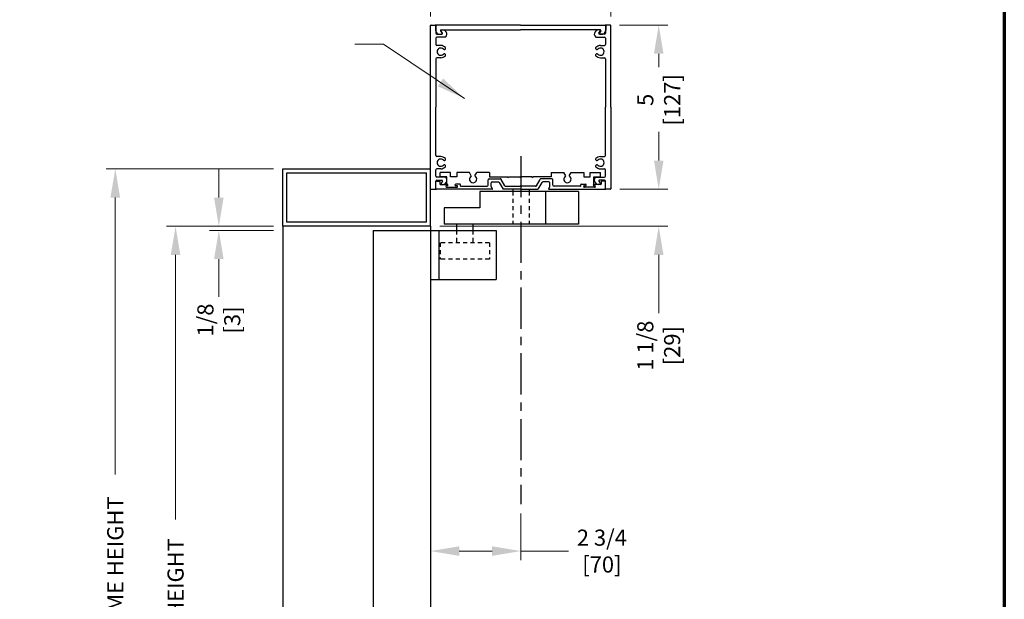
# Model space of a CAD drawing. Extents: x 0 to 60, y -1.5 to 81.5.
# Drawn here: x 30 to 60, y 47.2 to 64.8 of the extents above; entities that cross this region are included whole.
import ezdxf

# ---------------------------------------------------------------- set-up
doc = ezdxf.new("R2010")
doc.units = 0
doc.header["$MEASUREMENT"] = 0
doc.header["$PDMODE"] = 2
doc.linetypes.add('CENTER', pattern=[2, 1.25, -0.25, 0.25, -0.25])
doc.linetypes.add('HIDDEN2', pattern=[0.1875, 0.125, -0.0625])
doc.layers.get('Defpoints').update_dxf_attribs({"linetype": 'CONTINUOUS'})
for name, color, linetype, lineweight in [('Border', 1, 'CONTINUOUS', 70), ('Dimension', 2, 'CONTINUOUS', 15), ('Hidden', 253, 'HIDDEN2', 25), ('Object', 7, 'CONTINUOUS', 30)]:
    doc.layers.add(name, color=color, linetype=linetype, lineweight=lineweight)
doc.layers.add('CENTER', color=3, linetype='CENTER')
doc.styles.get("Standard").update_dxf_attribs({"font": 'arial.ttf'})
doc.dimstyles.new('Nabco Dimension Arch Style - Autocad', dxfattribs={"dimscale": 7, "dimtxt": 0.125, "dimasz": 0.125, "dimexe": 0.04, "dimexo": 0.04, "dimgap": 0.04, "dimtad": 0, "dimdec": 4, "dimzin": 4, "dimdsep": 46, "dimlunit": 5, "dimtxsty": 'Standard', "dimcen": 0, "dimclrd": 256, "dimclre": 256, "dimclrt": 256, "dimadec": 1, "dimazin": 1, "dimtm": 1e-09, "dimtfac": 1, "dimtdec": 4, "dimtofl": 0, "dimtmove": 0, "dimatfit": 3, "dimfxl": 0, "dimfrac": 2, "dimtolj": 1, "dimtzin": 4, "dimlwd": -1, "dimlwe": -1, "dimarcsym": 0})

# ---------------------------------------------------------------- blocks, each defined once
blk = doc.blocks.new('*D5')
at = {"layer": 'Defpoints', "color": 0}
for p in [(34.742, 58.535), (38.01, 58.535), (38.01, 33.571)]:
    blk.add_point(p, dxfattribs=at)
at = {"layer": 'Dimension'}
for p, q in [((37.73, 58.535), (34.462, 58.535)), ((34.742, 57.66), (34.742, 49.605)), ((34.742, 34.446), (34.742, 40.935)), ((37.73, 33.571), (34.462, 33.571))]:
    blk.add_line(p, q, dxfattribs=at)
for points in [[(34.596, 57.66), (34.888, 57.66), (34.742, 58.535)], [(34.596, 34.446), (34.888, 34.446), (34.742, 33.571)]]:
    blk.add_solid(points, dxfattribs=at)
at = {"layer": 'Dimension', "insert": (34.742, 45.27), "char_height": 0.49, "attachment_point": 5, "rotation": 90}
blk.add_mtext('\\A1;DOOR OPENING HEIGHT', dxfattribs=at)
blk = doc.blocks.new('*D6')
at = {"layer": 'Defpoints', "color": 0}
for p in [(32.906, 60.285), (38.01, 60.285), (38.01, 33.571)]:
    blk.add_point(p, dxfattribs=at)
at = {"layer": 'Dimension'}
for p, q in [((37.73, 60.285), (32.626, 60.285)), ((32.906, 59.41), (32.906, 50.98)), ((32.906, 34.446), (32.906, 41.947)), ((37.73, 33.571), (32.626, 33.571))]:
    blk.add_line(p, q, dxfattribs=at)
for points in [[(32.76, 59.41), (33.052, 59.41), (32.906, 60.285)], [(32.76, 34.446), (33.052, 34.446), (32.906, 33.571)]]:
    blk.add_solid(points, dxfattribs=at)
at = {"layer": 'Dimension', "insert": (32.906, 46.464), "char_height": 0.49, "attachment_point": 5, "rotation": 90}
blk.add_mtext('\\A1;OVERALL FRAME HEIGHT', dxfattribs=at)
blk = doc.blocks.new('*D7')
at = {"layer": 'Defpoints', "color": 0}
for p in [(47.995, 66.199), (42.51, 64.644), (47.995, 64.644)]:
    blk.add_point(p, dxfattribs=at)
at = {"layer": 'Dimension'}
for p, q in [((42.51, 64.924), (42.51, 66.479)), ((47.995, 64.924), (47.995, 66.479)), ((43.385, 66.199), (44.5, 66.199)), ((47.12, 66.199), (46.518, 66.199))]:
    blk.add_line(p, q, dxfattribs=at)
for points in [[(43.385, 66.345), (43.385, 66.054), (42.51, 66.199)], [(47.12, 66.345), (47.12, 66.054), (47.995, 66.199)]]:
    blk.add_solid(points, dxfattribs=at)
at = {"layer": 'Dimension', "insert": (45.509, 66.199), "char_height": 0.49, "attachment_point": 5}
blk.add_mtext('\\A1;5 1/2\\P[140]', dxfattribs=at)
blk = doc.blocks.new('*D8')
at = {"layer": 'Defpoints', "color": 0}
for p in [(47.979, 64.66), (47.994, 59.661), (49.458, 59.661)]:
    blk.add_point(p, dxfattribs=at)
at = {"layer": 'Dimension'}
for p, q in [((48.259, 64.66), (49.738, 64.66)), ((49.458, 63.785), (49.458, 63.378)), ((49.458, 60.536), (49.458, 61.387)), ((48.274, 59.661), (49.738, 59.661))]:
    blk.add_line(p, q, dxfattribs=at)
for points in [[(49.313, 63.785), (49.604, 63.785), (49.458, 64.66)], [(49.313, 60.536), (49.604, 60.536), (49.458, 59.661)]]:
    blk.add_solid(points, dxfattribs=at)
at = {"layer": 'Dimension', "insert": (49.458, 62.382), "char_height": 0.49, "attachment_point": 5, "rotation": 90}
blk.add_mtext('\\A1;5\\P[127]', dxfattribs=at)
blk = doc.blocks.new('*D9')
at = {"layer": 'Defpoints', "color": 0}
for p in [(36.06, 58.535), (38.01, 58.535), (38.01, 58.41)]:
    blk.add_point(p, dxfattribs=at)
at = {"layer": 'Dimension'}
for p, q in [((36.06, 59.41), (36.06, 60.285)), ((37.73, 58.535), (35.78, 58.535)), ((37.73, 58.41), (35.78, 58.41)), ((36.06, 57.535), (36.06, 56.384))]:
    blk.add_line(p, q, dxfattribs=at)
for points in [[(35.914, 59.41), (36.206, 59.41), (36.06, 58.535)], [(35.914, 57.535), (36.206, 57.535), (36.06, 58.41)]]:
    blk.add_solid(points, dxfattribs=at)
at = {"layer": 'Dimension', "insert": (36.06, 55.68), "char_height": 0.49, "attachment_point": 5, "rotation": 90}
blk.add_mtext('\\A1;1/8\\P[3]', dxfattribs=at)
blk = doc.blocks.new('*D10')
at = {"layer": 'Defpoints', "color": 0}
for p in [(42.51, 50.075), (45.26, 50.075), (45.26, 48.647)]:
    blk.add_point(p, dxfattribs=at)
at = {"layer": 'Dimension'}
for p, q in [((42.51, 49.795), (42.51, 48.367)), ((45.26, 49.795), (45.26, 48.367)), ((43.385, 48.647), (44.385, 48.647)), ((45.26, 48.647), (46.712, 48.647))]:
    blk.add_line(p, q, dxfattribs=at)
for points in [[(43.385, 48.793), (43.385, 48.501), (42.51, 48.647)], [(44.385, 48.793), (44.385, 48.501), (45.26, 48.647)]]:
    blk.add_solid(points, dxfattribs=at)
at = {"layer": 'Dimension', "insert": (47.727, 48.647), "char_height": 0.49, "attachment_point": 5}
blk.add_mtext('\\A1;2 3/4\\P[70]', dxfattribs=at)
blk = doc.blocks.new('*D11')
at = {"layer": 'Defpoints', "color": 0}
for p in [(47.994, 59.661), (49.458, 59.661), (42.51, 58.535)]:
    blk.add_point(p, dxfattribs=at)
at = {"layer": 'Dimension'}
for p, q in [((49.458, 60.536), (49.458, 61.411)), ((48.274, 59.661), (49.738, 59.661)), ((42.79, 58.535), (49.738, 58.535)), ((49.458, 57.66), (49.458, 55.889))]:
    blk.add_line(p, q, dxfattribs=at)
for points in [[(49.313, 60.536), (49.604, 60.536), (49.458, 59.661)], [(49.313, 57.66), (49.604, 57.66), (49.458, 58.535)]]:
    blk.add_solid(points, dxfattribs=at)
at = {"layer": 'Dimension', "insert": (49.458, 54.9), "char_height": 0.49, "attachment_point": 5, "rotation": 90}
blk.add_mtext('\\A1;1 1/8\\P[29]', dxfattribs=at)
blk = doc.blocks.new('Vertical Section')
at = {"layer": 'Hidden'}
for p, q in [((45.01, 59.597), (45.01, 58.597)), ((45.51, 59.597), (45.51, 58.597)), ((43.301, 58.41), (43.301, 58.035)), ((43.801, 58.41), (43.801, 58.035)), ((44.301, 58.035), (42.801, 58.035)), ((42.801, 58.035), (42.801, 57.535)), ((44.301, 58.035), (44.301, 57.535)), ((44.301, 57.535), (42.801, 57.535))]:
    blk.add_line(p, q, dxfattribs=at)
at = {"layer": 'Object'}
for p, q in [((42.51, 60.285), (42.51, 64.644)), ((42.526, 64.66), (42.654, 64.66)), ((42.66, 64.644), (42.66, 64.504)), ((42.67, 64.644), (42.67, 64.417)), ((45.252, 64.66), (42.676, 64.66)), ((42.811, 64.486), (42.858, 64.403)), ((42.871, 64.41), (42.822, 64.494)), ((42.824, 64.51), (45.252, 64.51)), ((45.252, 64.66), (47.829, 64.66)), ((47.68, 64.51), (45.252, 64.51)), ((47.634, 64.41), (47.682, 64.494)), ((47.694, 64.486), (47.646, 64.403)), ((47.835, 64.644), (47.835, 64.417)), ((47.845, 64.644), (47.845, 64.504)), ((47.979, 64.66), (47.851, 64.66)), ((47.995, 62.16), (47.995, 64.644)), ((42.67, 64.259), (42.67, 64.068)), ((42.701, 64.386), (42.857, 64.386)), ((42.965, 64.29), (42.701, 64.29)), ((47.54, 64.29), (47.804, 64.29)), ((47.804, 64.386), (47.647, 64.386)), ((47.835, 64.259), (47.835, 64.068)), ((42.82, 64.037), (42.701, 64.037)), ((42.939, 63.919), (42.953, 63.926)), ((47.565, 63.919), (47.552, 63.926)), ((47.685, 64.037), (47.804, 64.037)), ((42.67, 63.631), (42.67, 62.16)), ((42.82, 63.662), (42.701, 63.662)), ((42.939, 63.781), (42.953, 63.773)), ((47.565, 63.781), (47.552, 63.773)), ((47.685, 63.662), (47.804, 63.662)), ((47.835, 63.631), (47.835, 62.16)), ((42.67, 60.688), (42.67, 62.16)), ((47.835, 60.688), (47.835, 62.16)), ((47.995, 62.16), (47.995, 59.676)), ((42.82, 60.657), (42.701, 60.657)), ((47.685, 60.657), (47.804, 60.657)), ((38.01, 60.285), (42.51, 60.285)), ((38.01, 58.535), (38.01, 60.285)), ((42.51, 58.535), (42.51, 60.285)), ((42.82, 60.282), (42.701, 60.282)), ((42.939, 60.539), (42.953, 60.546)), ((42.939, 60.401), (42.953, 60.393)), ((47.565, 60.539), (47.552, 60.546)), ((47.565, 60.401), (47.552, 60.393)), ((47.685, 60.282), (47.804, 60.282)), ((38.135, 58.66), (38.135, 60.16)), ((38.135, 60.16), (42.385, 60.16)), ((42.385, 58.66), (42.385, 60.16)), ((42.67, 60.061), (42.67, 60.251)), ((42.965, 60.03), (42.701, 60.03)), ((42.799, 60.035), (42.799, 60.17)), ((43.118, 60.17), (42.799, 60.17)), ((43.003, 60.035), (42.799, 60.035)), ((43.003, 59.807), (43.003, 60.035)), ((43.69, 60.17), (43.305, 60.17)), ((43.75, 60.065), (43.69, 60.17)), ((43.86, 60.065), (43.921, 60.17)), ((44.304, 60.17), (43.921, 60.17)), ((44.304, 60.17), (44.304, 60.035)), ((44.304, 60.035), (44.849, 60.035)), ((44.867, 60.004), (44.849, 60.035)), ((44.867, 60.004), (44.885, 60.035)), ((44.885, 60.035), (45.224, 60.035)), ((45.242, 60.004), (45.224, 60.035)), ((45.242, 60.004), (45.26, 60.035)), ((45.599, 60.035), (45.26, 60.035)), ((45.617, 60.004), (45.599, 60.035)), ((45.617, 60.004), (45.635, 60.035)), ((46.18, 60.035), (45.635, 60.035)), ((46.18, 60.17), (46.18, 60.035)), ((46.18, 60.17), (46.564, 60.17)), ((46.624, 60.065), (46.564, 60.17)), ((46.734, 60.065), (46.795, 60.17)), ((46.795, 60.17), (47.179, 60.17)), ((47.366, 60.17), (47.686, 60.17)), ((47.482, 59.807), (47.482, 60.035)), ((47.482, 60.035), (47.686, 60.035)), ((47.54, 60.03), (47.804, 60.03)), ((47.686, 60.035), (47.686, 60.17)), ((47.835, 60.061), (47.835, 60.251)), ((42.67, 59.676), (42.67, 59.903)), ((42.67, 59.676), (42.67, 59.894)), ((42.686, 59.91), (42.779, 59.91)), ((42.701, 59.934), (42.857, 59.934)), ((42.795, 59.894), (42.795, 59.822)), ((42.811, 59.806), (43.021, 59.806)), ((42.871, 59.91), (42.822, 59.825)), ((42.974, 59.745), (42.974, 59.745)), ((43.021, 59.77), (42.999, 59.77)), ((42.999, 59.72), (43.309, 59.72)), ((43.039, 59.788), (43.039, 59.788)), ((43.252, 59.793), (43.252, 59.793)), ((43.404, 59.816), (43.275, 59.816)), ((43.309, 59.77), (43.275, 59.77)), ((43.334, 59.745), (43.334, 59.745)), ((43.42, 59.769), (43.42, 59.8)), ((43.436, 59.753), (44.235, 59.753)), ((44.266, 59.784), (44.266, 59.948)), ((44.297, 59.979), (44.629, 59.979)), ((44.359, 59.741), (44.359, 59.855)), ((44.398, 59.675), (44.359, 59.741)), ((44.39, 59.886), (44.575, 59.886)), ((44.602, 59.87), (44.724, 59.66)), ((44.768, 59.768), (44.656, 59.963)), ((44.795, 59.753), (45.237, 59.753)), ((45.252, 59.768), (45.237, 59.753)), ((45.252, 59.768), (45.267, 59.753)), ((45.709, 59.753), (45.267, 59.753)), ((45.736, 59.768), (45.849, 59.963)), ((45.902, 59.87), (45.781, 59.66)), ((46.207, 59.979), (45.875, 59.979)), ((46.114, 59.886), (45.929, 59.886)), ((46.107, 59.675), (46.145, 59.741)), ((46.145, 59.741), (46.145, 59.855)), ((46.238, 59.784), (46.238, 59.948)), ((47.069, 59.753), (46.269, 59.753)), ((47.085, 59.769), (47.085, 59.8)), ((47.101, 59.816), (47.23, 59.816)), ((47.171, 59.745), (47.171, 59.745)), ((47.196, 59.77), (47.23, 59.77)), ((47.506, 59.72), (47.196, 59.72)), ((47.253, 59.793), (47.253, 59.793)), ((47.466, 59.788), (47.466, 59.788)), ((47.694, 59.806), (47.484, 59.806)), ((47.484, 59.77), (47.506, 59.77)), ((47.531, 59.745), (47.531, 59.745)), ((47.634, 59.91), (47.682, 59.825)), ((47.804, 59.934), (47.647, 59.934)), ((47.71, 59.894), (47.71, 59.822)), ((47.819, 59.91), (47.726, 59.91)), ((47.835, 59.676), (47.835, 59.903)), ((47.835, 59.676), (47.835, 59.894)), ((42.526, 59.66), (42.654, 59.66)), ((44.389, 59.66), (42.686, 59.66)), ((47.01, 59.597), (44.01, 59.597)), ((44.01, 59.597), (44.01, 59.097)), ((45.252, 59.66), (44.724, 59.66)), ((45.01, 59.66), (45.01, 59.597)), ((45.252, 59.66), (45.781, 59.66)), ((45.51, 59.66), (45.51, 59.597)), ((46.01, 59.597), (46.01, 58.597)), ((46.115, 59.66), (47.819, 59.66)), ((47.01, 59.597), (47.01, 58.597)), ((47.979, 59.66), (47.851, 59.66)), ((44.01, 59.097), (42.926, 59.097)), ((42.926, 59.097), (42.926, 58.597)), ((42.51, 58.535), (38.01, 58.535)), ((38.01, 58.535), (38.01, 45.059)), ((42.385, 58.66), (38.135, 58.66)), ((42.51, 58.535), (42.51, 58.41)), ((47.01, 58.597), (42.926, 58.597)), ((43.301, 58.597), (43.301, 58.41)), ((43.801, 58.597), (43.801, 58.41)), ((40.76, 58.41), (40.76, 45.059)), ((40.76, 58.41), (42.51, 58.41)), ((42.51, 58.41), (42.51, 45.059)), ((42.51, 58.41), (44.51, 58.41)), ((42.76, 58.41), (42.76, 56.91)), ((44.51, 58.41), (44.51, 56.91)), ((42.51, 56.91), (44.51, 56.91))]:
    blk.add_line(p, q, dxfattribs=at)
at = {"layer": 'Object', "flags": 128}
for points in [[(43.305, 60.17), (43.305, 60.035), (43.118, 60.035), (43.118, 60.17)], [(47.179, 60.17), (47.179, 60.035), (47.366, 60.035), (47.366, 60.17)]]:
    blk.add_lwpolyline(points, dxfattribs=at)
at = {"layer": 'Object'}
for centre, radius, start, end in [((42.526, 64.644), 0.016, 90, 180), ((42.654, 64.644), 0.016, 0, 90), ((42.676, 64.644), 0.016, 90, 180), ((42.785, 64.504), 0.125, 180, 306.1504), ((42.824, 64.494), 0.016, 90, 210), ((42.885, 64.386), 0.125, 309.8254, 120), ((47.62, 64.386), 0.125, 60, 230.1746), ((47.72, 64.504), 0.125, 233.8496, 0), ((47.68, 64.494), 0.016, 330, 90), ((47.829, 64.644), 0.016, 360, 90), ((47.851, 64.644), 0.016, 90, 180), ((47.979, 64.644), 0.016, 0, 90), ((42.701, 64.417), 0.031, 180, 270), ((42.701, 64.259), 0.031, 90, 180), ((42.857, 64.402), 0.016, 270, 30), ((47.647, 64.402), 0.016, 150, 270), ((47.804, 64.417), 0.031, 270, 0), ((47.804, 64.259), 0.031, 0, 90), ((42.701, 64.068), 0.031, 180, 270), ((42.82, 63.85), 0.111, 42.6551, 317.3449), ((42.82, 63.85), 0.187, 41.4249, 90), ((42.924, 63.945), 0.031, 222.6551, 300), ((42.937, 63.953), 0.031, 300, 41.4249), ((47.567, 63.953), 0.031, 138.5751, 240), ((47.685, 63.85), 0.187, 90, 138.5751), ((47.581, 63.945), 0.031, 240, 317.3449), ((47.685, 63.85), 0.111, 222.6551, 137.3449), ((47.804, 64.068), 0.031, 270, 0), ((42.701, 63.631), 0.031, 90, 180), ((42.82, 63.85), 0.187, 270, 318.5751), ((42.924, 63.754), 0.031, 60, 137.3449), ((42.937, 63.746), 0.031, 318.5751, 60), ((47.567, 63.746), 0.031, 120, 221.4249), ((47.685, 63.85), 0.187, 221.4249, 270), ((47.581, 63.754), 0.031, 42.6551, 120), ((47.804, 63.631), 0.031, 0, 90), ((42.701, 60.688), 0.031, 180, 270), ((42.82, 60.47), 0.11, 42.6551, 317.3449), ((42.82, 60.47), 0.187, 41.4249, 90), ((42.937, 60.573), 0.031, 300, 41.4249), ((47.567, 60.573), 0.031, 138.5751, 240), ((47.685, 60.47), 0.187, 90, 138.5751), ((47.685, 60.47), 0.11, 222.6551, 137.3449), ((47.804, 60.688), 0.031, 270, 0), ((42.701, 60.251), 0.031, 90, 180), ((42.82, 60.47), 0.187, 270, 318.5751), ((42.924, 60.565), 0.031, 222.6551, 300), ((42.924, 60.374), 0.031, 60, 137.3449), ((42.937, 60.366), 0.031, 318.5751, 60), ((47.567, 60.366), 0.031, 120, 221.4249), ((47.685, 60.47), 0.187, 221.4249, 270), ((47.581, 60.565), 0.031, 240, 317.3449), ((47.581, 60.374), 0.031, 42.6551, 120), ((47.804, 60.251), 0.031, 0, 90), ((42.701, 60.061), 0.031, 180, 270), ((42.885, 59.934), 0.125, 240, 50.1746), ((43.805, 59.97), 0.111, 120, 60), ((46.679, 59.97), 0.111, 120, 60), ((47.62, 59.934), 0.125, 129.8254, 300), ((47.804, 60.061), 0.031, 270, 0), ((42.701, 59.903), 0.031, 90, 180), ((42.686, 59.894), 0.016, 90, 180), ((42.779, 59.894), 0.016, 360, 90), ((42.811, 59.822), 0.016, 180, 270), ((42.857, 59.918), 0.016, 330, 90), ((42.999, 59.745), 0.025, 90, 180), ((42.999, 59.745), 0.025, 180, 270), ((43.021, 59.788), 0.018, 360, 90), ((43.021, 59.788), 0.018, 270, 0), ((43.275, 59.793), 0.023, 90, 180), ((43.275, 59.793), 0.023, 180, 270), ((43.309, 59.745), 0.025, 0, 90), ((43.309, 59.745), 0.025, 270, 360), ((43.404, 59.8), 0.016, 360, 90), ((43.436, 59.769), 0.016, 180, 270), ((44.235, 59.784), 0.031, 270, 0), ((44.297, 59.948), 0.031, 90, 180), ((44.39, 59.855), 0.031, 90, 180), ((44.575, 59.855), 0.031, 30, 90), ((44.629, 59.948), 0.031, 30, 90), ((44.795, 59.784), 0.031, 210, 270), ((45.709, 59.784), 0.031, 270, 330), ((45.875, 59.948), 0.031, 90, 150), ((45.929, 59.855), 0.031, 90, 150), ((46.114, 59.855), 0.031, 0, 90), ((46.207, 59.948), 0.031, 0, 90), ((46.269, 59.784), 0.031, 180, 270), ((47.069, 59.769), 0.016, 270, 0), ((47.101, 59.8), 0.016, 90, 180), ((47.196, 59.745), 0.025, 90, 180), ((47.196, 59.745), 0.025, 180, 270), ((47.23, 59.793), 0.023, 0, 90), ((47.23, 59.793), 0.023, 270, 0), ((47.484, 59.788), 0.018, 90, 180), ((47.484, 59.788), 0.018, 180, 270), ((47.506, 59.745), 0.025, 0, 90), ((47.506, 59.745), 0.025, 270, 360), ((47.647, 59.918), 0.016, 90, 210), ((47.694, 59.822), 0.016, 270, 0), ((47.726, 59.894), 0.016, 90, 180), ((47.804, 59.903), 0.031, 0, 90), ((47.819, 59.894), 0.016, 360, 90), ((42.526, 59.676), 0.016, 180, 270), ((42.654, 59.676), 0.016, 270, 0), ((42.686, 59.676), 0.016, 180, 270), ((44.389, 59.67), 0.01, 270, 30), ((46.115, 59.67), 0.01, 150, 270), ((47.819, 59.676), 0.016, 270, 0), ((47.851, 59.676), 0.016, 180, 270), ((47.979, 59.676), 0.016, 270, 0)]:
    blk.add_arc(centre, radius, start, end, dxfattribs=at)

msp = doc.modelspace()

# ---------------------------------------------------------------- linework, layer by layer
at = {"layer": 'Border', "color": 1, "lineweight": 70}
msp.add_line((59.98401, 81.48008), (59.98401, 0.00005), dxfattribs=at)
at = {"layer": 'CENTER'}
msp.add_line((45.25968, 60.66688), (45.25968, 50.07525), dxfattribs=at)

# ---------------------------------------------------------------- block references
at = {"layer": 'Object'}
msp.add_blockref('Vertical Section', (0, 0), dxfattribs=at)

# ---------------------------------------------------------------- dimensions: what is measured, and where the dimension line sits
at = {"layer": 'Dimension'}
for base, p1, p2, angle, text, picture, middle in [((47.99468, 66.1995), (42.50968, 64.64355), (47.99468, 64.64355), 180, '<>\\P[140]', '*D7', (45.50866, 66.1995)), ((49.45834, 59.66074), (47.97868, 64.65955), (47.9943, 59.66074), 90, '<>\\P[127]', '*D8', (49.45834, 62.38248)), ((49.45834, 59.66074), (42.50968, 58.53455), (47.9943, 59.66074), 90, '<>\\P[29]', '*D11', (49.45834, 54.89988)), ((32.90624, 60.28455), (38.00968, 33.5712), (38.00968, 60.28455), 90, 'OVERALL FRAME HEIGHT', '*D6', (32.90624, 46.46366)), ((36.05983, 58.53455), (38.00968, 58.40955), (38.00968, 58.53455), 90, '<>\\P[3]', '*D9', (36.05983, 55.6804)), ((34.7419, 58.53455), (38.00968, 33.5712), (38.00968, 58.53455), 90, 'DOOR OPENING HEIGHT', '*D5', (34.7419, 45.26974)), ((45.25968, 48.64728), (42.50968, 50.07525), (45.25968, 50.07525), 180, '<>\\P[70]', '*D10', (47.72658, 48.64728))]:
    dim = msp.add_linear_dim(base=base, p1=p1, p2=p2, angle=angle, text=text, dimstyle='Nabco Dimension Arch Style - Autocad', override={"dimtxt": 0.07, "dimpost": '\\X'}, dxfattribs=at)
    dim.commit()
    dim.dimension.update_dxf_attribs({"geometry": picture, "text_midpoint": middle, "dimtype": 160})

# ---------------------------------------------------------------- leaders
at = {"layer": 'Dimension', "annotation_type": 0, "has_hookline": 1, "hookline_direction": 1, "text_width": 9.92326}
msp.add_leader([(43.5384, 62.42618), (41.07297, 64.07797), (40.19797, 64.07797)], dimstyle='Nabco Dimension Arch Style - Autocad', override={"dimgap": 0.04, "dimtad": 0}, dxfattribs=at)

doc.saveas('drawing.dxf')
